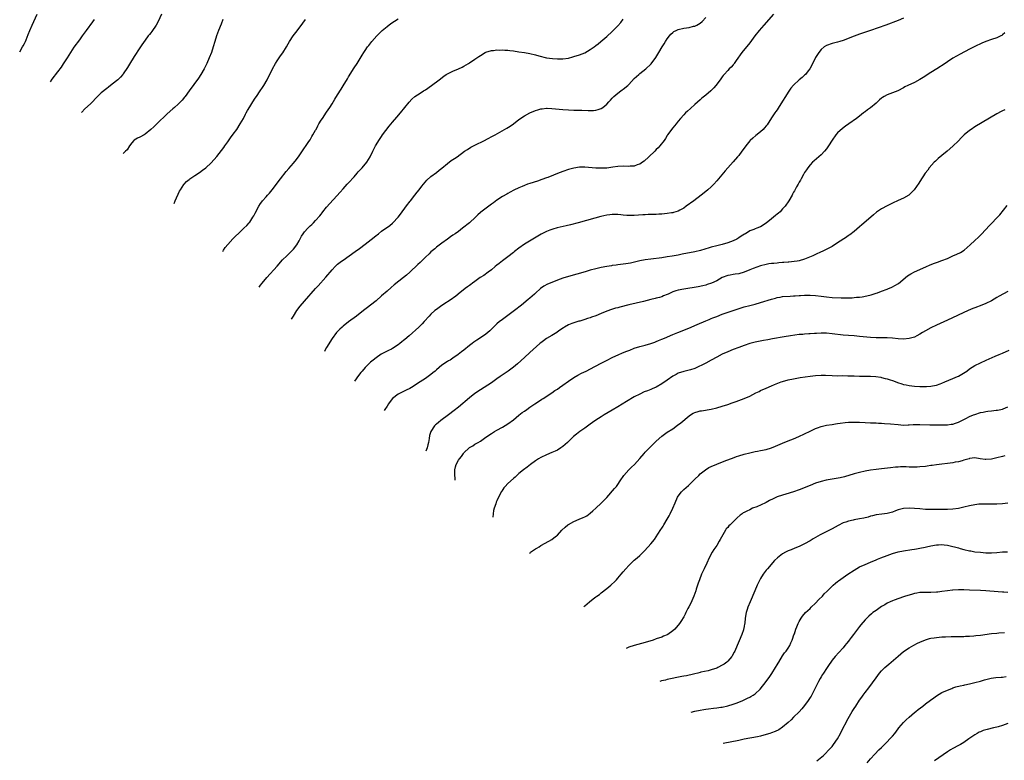
# Model space of a CAD drawing. Units: inches. Extents: x 2616000 to 2619000, y 1467000 to 1470000.
# Drawn here: x 2616089 to 2616448, y 1469195 to 1469465 of the extents above; entities that cross this region are included whole.
import ezdxf

# ---------------------------------------------------------------- set-up
doc = ezdxf.new("R2010")
doc.units = ezdxf.units.IN
doc.header["$MEASUREMENT"] = 0
doc.layers.add('LD26161467_10ft', color=100, linetype='Continuous')

msp = doc.modelspace()

# ---------------------------------------------------------------- linework, layer by layer
at = {"layer": 'LD26161467_10ft'}
for points, elevation in [([(2616089.29, 1469453.24), (2616090.36, 1469455), (2616090.56, 1469455.44), (2616091, 1469456.25), (2616091.35, 1469457), (2616091.6, 1469457.6), (2616092.4, 1469459.6), (2616093, 1469460.95), (2616093.87, 1469463), (2616095.61, 1469467)], 9780), ([(2616140.9, 1469467), (2616139.67, 1469464.33), (2616138.97, 1469463), (2616137.38, 1469460.62), (2616137, 1469460.19), (2616136.5, 1469459.5), (2616136.1, 1469459), (2616135, 1469457.52), (2616133.76, 1469455.76), (2616133, 1469454.65), (2616131, 1469451.52), (2616129.29, 1469448.71), (2616128.52, 1469447.48), (2616127, 1469445.22), (2616126.84, 1469445), (2616126.01, 1469443.99), (2616125, 1469443), (2616123, 1469441.4), (2616121.64, 1469440.36), (2616121, 1469439.91), (2616119, 1469438.27), (2616117, 1469436.32), (2616115.76, 1469435), (2616115, 1469434.25), (2616113, 1469432.44), (2616111.85, 1469431.26), (2616111.74, 1469431.14)], 9800), ([(2616188.28, 1469355.83), (2616188.93, 1469357), (2616190.2, 1469359), (2616191.42, 1469360.58), (2616193, 1469362.47), (2616197.02, 1469367), (2616197.94, 1469368.06), (2616200.77, 1469371.23), (2616203, 1469373.85), (2616204.06, 1469375), (2616205, 1469375.85), (2616206.44, 1469377), (2616207, 1469377.41), (2616211.46, 1469380.54), (2616213, 1469381.67), (2616215, 1469383.17), (2616218.27, 1469385.73), (2616219, 1469386.33), (2616219.38, 1469386.62), (2616219.85, 1469387), (2616221, 1469387.89), (2616223.96, 1469390.04), (2616225, 1469390.89), (2616225.12, 1469391), (2616227.04, 1469393), (2616227.85, 1469394.15), (2616228.56, 1469395), (2616230.39, 1469397.61), (2616231, 1469398.35), (2616231.27, 1469398.73), (2616231.51, 1469399), (2616233.12, 1469401), (2616233.93, 1469402.07), (2616234.68, 1469403), (2616235.69, 1469404.31), (2616236.25, 1469405), (2616237.52, 1469406.48), (2616239, 1469407.81), (2616241, 1469409.3), (2616241.92, 1469410.08), (2616243, 1469410.92), (2616245, 1469412.58), (2616246.39, 1469413.61), (2616247.61, 1469414.39), (2616248.5, 1469415), (2616251.25, 1469417), (2616252.3, 1469417.7), (2616253.54, 1469418.46), (2616255, 1469419.23), (2616258.51, 1469421), (2616259.55, 1469421.55), (2616261.43, 1469422.57), (2616262.32, 1469423), (2616266.57, 1469425.43), (2616267.8, 1469426.2), (2616269, 1469427.03), (2616271, 1469428.55), (2616271.64, 1469429), (2616272.46, 1469429.54), (2616273, 1469429.88), (2616274.99, 1469431.01), (2616277, 1469431.85), (2616277.86, 1469432.14), (2616279, 1469432.46), (2616279.47, 1469432.53), (2616281, 1469432.67), (2616281.34, 1469432.66), (2616283, 1469432.57), (2616287, 1469432.21), (2616289, 1469432.07), (2616291, 1469432.01), (2616293.94, 1469431.94), (2616296.16, 1469431.84), (2616297, 1469431.82), (2616298.11, 1469431.89), (2616299, 1469431.97), (2616299.8, 1469432.2), (2616301, 1469432.63), (2616301.56, 1469433), (2616303, 1469434.14), (2616303.79, 1469435), (2616304.35, 1469435.65), (2616305, 1469436.36), (2616305.61, 1469437), (2616307, 1469438.22), (2616308.06, 1469439), (2616308.63, 1469439.37), (2616309, 1469439.63), (2616310.63, 1469441), (2616311, 1469441.33), (2616313, 1469443.47), (2616314.6, 1469445), (2616315, 1469445.35), (2616317.15, 1469447), (2616319, 1469448.71), (2616319.14, 1469448.86), (2616320.82, 1469451.18), (2616321.59, 1469452.41), (2616321.93, 1469453), (2616323.15, 1469455), (2616323.87, 1469456.13), (2616324.38, 1469457), (2616325, 1469457.94), (2616325.78, 1469459), (2616326.34, 1469459.66), (2616327, 1469460.25), (2616327.42, 1469460.58), (2616328.21, 1469461), (2616329, 1469461.37), (2616331, 1469461.85), (2616332.04, 1469461.96), (2616333, 1469462.15), (2616334.54, 1469462.54), (2616335, 1469462.6), (2616335.82, 1469463), (2616337, 1469463.72), (2616337.68, 1469464.32), (2616339, 1469465.69)], 9850), ([(2616363.62, 1469467), (2616360.14, 1469463), (2616358.46, 1469461), (2616356.87, 1469459), (2616355, 1469456.51), (2616352.17, 1469453), (2616350.06, 1469450.06), (2616349.33, 1469449), (2616349.21, 1469448.79), (2616349, 1469448.52), (2616348.32, 1469447.68), (2616347.58, 1469447), (2616347, 1469446.39), (2616345.77, 1469445), (2616345.4, 1469444.6), (2616345, 1469444.08), (2616344.28, 1469443), (2616342.72, 1469441), (2616341.9, 1469440.1), (2616340.91, 1469439.09), (2616339, 1469437.45), (2616337.64, 1469436.36), (2616337, 1469435.81), (2616335, 1469434), (2616333.46, 1469432.54), (2616332.41, 1469431.59), (2616331.7, 1469431), (2616331, 1469430.24), (2616329.82, 1469429), (2616329, 1469427.93), (2616328.27, 1469427), (2616327.69, 1469426.31), (2616327, 1469425.54), (2616325.14, 1469423), (2616325, 1469422.81), (2616324.31, 1469421.69), (2616323.82, 1469421), (2616322.28, 1469419), (2616321.69, 1469418.31), (2616321, 1469417.61), (2616320.44, 1469417), (2616318.34, 1469415), (2616316.56, 1469413.44), (2616315.94, 1469413), (2616315, 1469412.35), (2616314.05, 1469412.05), (2616313, 1469411.62), (2616311.56, 1469411.56), (2616311, 1469411.49), (2616309, 1469411.54), (2616307, 1469411.43), (2616305.18, 1469411.18), (2616303, 1469410.91), (2616301, 1469410.81), (2616299, 1469410.87), (2616295, 1469411.18), (2616293, 1469411.18), (2616291, 1469410.9), (2616289, 1469410.38), (2616287, 1469409.71), (2616285, 1469408.93), (2616283.65, 1469408.35), (2616281.53, 1469407.53), (2616281, 1469407.31), (2616279.31, 1469406.69), (2616277.81, 1469406.19), (2616275, 1469405.3), (2616274.15, 1469405), (2616273, 1469404.56), (2616272.2, 1469404.2), (2616271, 1469403.69), (2616269.19, 1469402.81), (2616267.85, 1469402.15), (2616267, 1469401.65), (2616266.57, 1469401.43), (2616265, 1469400.51), (2616263, 1469399.18), (2616261.72, 1469398.28), (2616261, 1469397.7), (2616260.03, 1469397), (2616257.17, 1469394.83), (2616257, 1469394.67), (2616256.08, 1469393.92), (2616255.16, 1469393), (2616252.97, 1469391), (2616250.49, 1469389), (2616249, 1469387.86), (2616247.82, 1469387), (2616247, 1469386.42), (2616246.15, 1469385.85), (2616245, 1469385.04), (2616243, 1469383.6), (2616241.55, 1469382.45), (2616241, 1469382.05), (2616240.45, 1469381.55), (2616239, 1469380.37), (2616238.31, 1469379.69), (2616237, 1469378.49), (2616236.27, 1469377.73), (2616235, 1469376.52), (2616234.24, 1469375.76), (2616231.31, 1469373), (2616230.09, 1469371.91), (2616228.99, 1469371.01), (2616225.63, 1469368.37), (2616224.53, 1469367.47), (2616223, 1469366.12), (2616221, 1469364.32), (2616219, 1469362.58), (2616217, 1469360.97), (2616215.88, 1469360.12), (2616214.48, 1469359), (2616211.88, 1469357), (2616209, 1469354.86), (2616207, 1469353.3), (2616206.64, 1469353), (2616205.8, 1469352.2), (2616205, 1469351.41), (2616204.61, 1469351), (2616203, 1469348.88), (2616201, 1469345.6), (2616200.5, 1469344.69), (2616200.18, 1469344.13)], 9860), ([(2616116.42, 1469465), (2616115.79, 1469464.21), (2616113.45, 1469461), (2616112.05, 1469459), (2616111, 1469457.55), (2616109, 1469454.92), (2616107.72, 1469453), (2616106.52, 1469451), (2616105.16, 1469448.84), (2616104.33, 1469447.67), (2616103, 1469445.94), (2616101, 1469443.26), (2616100.37, 1469442.33)], 9790), ([(2616163.29, 1469465), (2616162.64, 1469463.36), (2616161.67, 1469461), (2616160.91, 1469459), (2616160.28, 1469457), (2616159.7, 1469455), (2616159.05, 1469453), (2616158.28, 1469451), (2616157.41, 1469449), (2616156.39, 1469447), (2616155.2, 1469445), (2616154.32, 1469443.68), (2616151, 1469438.99), (2616149.53, 1469437), (2616149.3, 1469436.7), (2616148.38, 1469435.62), (2616147.8, 1469435), (2616147, 1469434.21), (2616145.68, 1469433), (2616145, 1469432.42), (2616143, 1469430.66), (2616139.18, 1469427), (2616138.09, 1469425.91), (2616137, 1469424.93), (2616135, 1469423.26), (2616134.56, 1469423), (2616133, 1469422.13), (2616132.21, 1469421.79), (2616130.91, 1469421.09), (2616130.79, 1469421), (2616130.11, 1469420.11), (2616129.22, 1469419), (2616128.43, 1469417.57), (2616127.85, 1469417), (2616127.13, 1469416.39), (2616126.91, 1469416.22)], 9810), ([(2616145.47, 1469397.95), (2616145.92, 1469399), (2616147.49, 1469402.51), (2616147.78, 1469403), (2616149, 1469404.87), (2616149.1, 1469405), (2616150.04, 1469405.96), (2616151, 1469406.8), (2616151.26, 1469407), (2616153, 1469408.22), (2616154.69, 1469409.31), (2616155.87, 1469410.13), (2616157, 1469410.98), (2616159, 1469412.85), (2616161, 1469415.09), (2616162.74, 1469417.26), (2616163.59, 1469418.41), (2616163.99, 1469419), (2616165, 1469420.43), (2616166.08, 1469421.92), (2616167, 1469423.24), (2616168.27, 1469425), (2616169.58, 1469427), (2616170.7, 1469429), (2616171.45, 1469430.55), (2616171.71, 1469431), (2616172.15, 1469431.85), (2616173, 1469433.19), (2616174.12, 1469435), (2616175, 1469436.31), (2616175.45, 1469437), (2616176.85, 1469439), (2616177.72, 1469440.28), (2616178.18, 1469441), (2616179.32, 1469443), (2616179.9, 1469444.1), (2616180.31, 1469445), (2616181.3, 1469447), (2616182.43, 1469449), (2616183, 1469449.9), (2616184.27, 1469451.73), (2616185.08, 1469452.92), (2616186.36, 1469455), (2616187, 1469456.14), (2616187.52, 1469457), (2616188.89, 1469459.11), (2616189.77, 1469460.23), (2616191, 1469461.87), (2616192.38, 1469463.62), (2616193.32, 1469465)], 9820), ([(2616163.19, 1469380.52), (2616163.47, 1469381), (2616164.06, 1469381.94), (2616165, 1469383.03), (2616166.88, 1469385.12), (2616167.85, 1469386.15), (2616169, 1469387.25), (2616170.93, 1469389), (2616171.98, 1469390.02), (2616172.83, 1469391), (2616173, 1469391.23), (2616174.2, 1469393), (2616174.5, 1469393.5), (2616175, 1469394.44), (2616176.3, 1469397), (2616177, 1469397.97), (2616177.4, 1469398.6), (2616177.69, 1469399), (2616179, 1469400.47), (2616179.5, 1469401), (2616180.18, 1469401.82), (2616181.21, 1469403), (2616184.25, 1469407), (2616186.34, 1469409.66), (2616187.26, 1469410.74), (2616189, 1469412.71), (2616190.01, 1469413.99), (2616191, 1469415.31), (2616192.44, 1469417.56), (2616193, 1469418.3), (2616193.27, 1469418.73), (2616194.54, 1469420.54), (2616195, 1469421.24), (2616195.63, 1469422.37), (2616196.04, 1469423), (2616197, 1469424.72), (2616197.15, 1469425), (2616197.76, 1469426.24), (2616198.23, 1469427), (2616199, 1469428.29), (2616199.46, 1469429), (2616201, 1469431.25), (2616202.15, 1469433), (2616203, 1469434.34), (2616204.03, 1469435.97), (2616205, 1469437.59), (2616206.31, 1469439.69), (2616207, 1469440.85), (2616208.59, 1469443.41), (2616209, 1469444.12), (2616211, 1469447.36), (2616212.08, 1469449), (2616213.98, 1469452.02), (2616214.52, 1469453), (2616215, 1469453.71), (2616215.89, 1469455), (2616216.4, 1469455.6), (2616217.52, 1469457), (2616219.28, 1469459), (2616220.11, 1469459.89), (2616221.22, 1469461), (2616223, 1469462.51), (2616224.42, 1469463.58), (2616227, 1469465.31)], 9830), ([(2616176.41, 1469367.51), (2616177, 1469368.24), (2616177.57, 1469369), (2616179.25, 1469371), (2616183, 1469375.22), (2616185, 1469377.44), (2616186.49, 1469379), (2616187.79, 1469380.21), (2616189, 1469381.43), (2616190.18, 1469383), (2616191, 1469384.4), (2616191.92, 1469386.08), (2616192.51, 1469387), (2616193, 1469387.69), (2616194.2, 1469389), (2616195, 1469389.83), (2616195.61, 1469390.39), (2616196.23, 1469391), (2616197, 1469391.81), (2616198.5, 1469393.5), (2616199, 1469394.15), (2616199.39, 1469394.61), (2616199.68, 1469395), (2616201, 1469396.61), (2616205.91, 1469402.09), (2616207, 1469403.38), (2616208.49, 1469405), (2616209, 1469405.52), (2616211, 1469407.75), (2616212.09, 1469409), (2616212.5, 1469409.5), (2616213, 1469410.02), (2616213.46, 1469410.54), (2616213.92, 1469411), (2616215.6, 1469413), (2616216.87, 1469415), (2616217.89, 1469417), (2616218.84, 1469419), (2616219, 1469419.31), (2616220, 1469421), (2616221, 1469422.46), (2616221.39, 1469423), (2616223.83, 1469426.17), (2616225, 1469427.58), (2616226.59, 1469429.41), (2616227.92, 1469431), (2616231, 1469434.94), (2616232.01, 1469435.99), (2616233.09, 1469436.91), (2616235, 1469438.2), (2616236.33, 1469439), (2616237, 1469439.45), (2616239.24, 1469441), (2616241.94, 1469443), (2616243.64, 1469444.36), (2616244.58, 1469445), (2616245, 1469445.27), (2616245.46, 1469445.46), (2616247, 1469446.2), (2616249, 1469447.03), (2616250.35, 1469447.65), (2616251, 1469447.99), (2616252.65, 1469449), (2616253, 1469449.19), (2616255, 1469450.53), (2616255.63, 1469451), (2616256.46, 1469451.54), (2616257, 1469451.95), (2616258.76, 1469453), (2616259, 1469453.12), (2616261, 1469453.7), (2616261.75, 1469453.75), (2616263, 1469453.93), (2616263.9, 1469453.9), (2616265, 1469453.94), (2616265.86, 1469453.86), (2616267, 1469453.81), (2616267.71, 1469453.71), (2616269, 1469453.57), (2616271, 1469453.29), (2616273.03, 1469452.97), (2616275, 1469452.62), (2616277, 1469452.15), (2616278.2, 1469451.8), (2616281, 1469451.09), (2616283.22, 1469450.78), (2616285, 1469450.68), (2616286.73, 1469450.73), (2616287, 1469450.72), (2616289, 1469450.98), (2616290.63, 1469451.37), (2616291, 1469451.48), (2616293, 1469452.13), (2616295, 1469452.93), (2616297, 1469454.03), (2616298.35, 1469455), (2616299, 1469455.5), (2616299.82, 1469456.18), (2616300.88, 1469457), (2616303, 1469458.82), (2616305, 1469460.67), (2616307, 1469462.68), (2616308.1, 1469463.9), (2616309, 1469465.07)], 9840), ([(2616411, 1469465.53), (2616409, 1469464.67), (2616404.53, 1469463), (2616399, 1469461), (2616395, 1469459.67), (2616393, 1469458.95), (2616389, 1469457.34), (2616387.86, 1469457), (2616387, 1469456.73), (2616385, 1469456.24), (2616383, 1469455.56), (2616382.08, 1469455), (2616381, 1469454.09), (2616380.17, 1469453), (2616379.7, 1469452.3), (2616379, 1469451.16), (2616377.67, 1469448.33), (2616376.88, 1469447), (2616376.35, 1469446.35), (2616375.29, 1469445), (2616375, 1469444.7), (2616374.1, 1469443.9), (2616373, 1469442.99), (2616371, 1469441.14), (2616370, 1469440), (2616369, 1469438.52), (2616368.01, 1469437), (2616367, 1469435.27), (2616365.34, 1469432.66), (2616365, 1469432.15), (2616364.52, 1469431.48), (2616364.21, 1469431), (2616363.69, 1469430.31), (2616363, 1469429.23), (2616361.31, 1469426.69), (2616361, 1469426.26), (2616360.43, 1469425.57), (2616359.91, 1469425), (2616359, 1469424.09), (2616357.26, 1469422.74), (2616356.15, 1469421.85), (2616355.22, 1469421), (2616355, 1469420.78), (2616353.58, 1469419), (2616353.33, 1469418.67), (2616352.15, 1469417), (2616351, 1469415.52), (2616350.57, 1469415), (2616349, 1469413.2), (2616346.06, 1469409.94), (2616343.65, 1469407), (2616343, 1469406.29), (2616341.9, 1469405), (2616341, 1469404.11), (2616339.8, 1469403), (2616339, 1469402.34), (2616337.29, 1469401), (2616334.63, 1469399), (2616331.93, 1469397), (2616331, 1469396.35), (2616329.55, 1469395.55), (2616329, 1469395.22), (2616327.32, 1469394.68), (2616327, 1469394.62), (2616326.57, 1469394.57), (2616325, 1469394.34), (2616323, 1469394.17), (2616321.88, 1469394.12), (2616321, 1469394.04), (2616319.96, 1469394.04), (2616319, 1469393.96), (2616318.03, 1469393.97), (2616317, 1469393.89), (2616316.14, 1469393.86), (2616313, 1469393.65), (2616312.35, 1469393.65), (2616311, 1469393.61), (2616310.32, 1469393.68), (2616309, 1469393.76), (2616308.16, 1469393.84), (2616307, 1469393.97), (2616306.02, 1469394.02), (2616305, 1469393.99), (2616304.15, 1469393.85), (2616303, 1469393.73), (2616300.77, 1469393.23), (2616298.66, 1469392.66), (2616292.61, 1469391), (2616289.76, 1469390.24), (2616288.16, 1469389.84), (2616284.9, 1469389.1), (2616283.34, 1469388.66), (2616283, 1469388.56), (2616282.26, 1469388.26), (2616281, 1469387.8), (2616279.13, 1469386.87), (2616277.87, 1469386.13), (2616276.09, 1469385), (2616273, 1469383.14), (2616271, 1469381.76), (2616269.44, 1469380.56), (2616269, 1469380.17), (2616267, 1469378.6), (2616265, 1469377.12), (2616263.8, 1469376.2), (2616263, 1469375.56), (2616262.35, 1469375), (2616261, 1469373.9), (2616259.85, 1469373), (2616258.2, 1469371.8), (2616256.94, 1469371), (2616255, 1469369.58), (2616254.13, 1469369), (2616253.51, 1469368.49), (2616253, 1469368.1), (2616252.35, 1469367.65), (2616251.38, 1469367), (2616248.88, 1469365), (2616247.87, 1469364.13), (2616247, 1469363.52), (2616246.72, 1469363.28), (2616243, 1469360.91), (2616241.92, 1469360.08), (2616241, 1469359.46), (2616240.45, 1469359), (2616239, 1469357.65), (2616238.38, 1469357), (2616236.56, 1469355), (2616235.79, 1469354.21), (2616234.56, 1469353), (2616231, 1469349.82), (2616229.48, 1469348.52), (2616229, 1469348.08), (2616228.4, 1469347.6), (2616227.68, 1469347), (2616227, 1469346.48), (2616225, 1469345.19), (2616224.66, 1469345), (2616223.56, 1469344.44), (2616223, 1469344.2), (2616220.92, 1469343.08), (2616219, 1469341.79), (2616217.99, 1469341), (2616217, 1469340.19), (2616216.37, 1469339.63), (2616215.73, 1469339), (2616215, 1469338.25), (2616213.89, 1469337), (2616213.49, 1469336.51), (2616212.6, 1469335.4), (2616211.16, 1469333.33)], 9870), ([(2616447.88, 1469460.12), (2616447, 1469459.37), (2616446.78, 1469459.22), (2616446.39, 1469459), (2616445, 1469458.33), (2616443, 1469457.74), (2616441, 1469457.05), (2616439.56, 1469456.44), (2616437, 1469455.22), (2616435, 1469454.22), (2616431.6, 1469452.4), (2616430.32, 1469451.68), (2616429, 1469450.88), (2616427, 1469449.56), (2616426.21, 1469449), (2616423.17, 1469447), (2616421, 1469445.66), (2616418.15, 1469443.85), (2616416.9, 1469443.1), (2616415, 1469442.12), (2616412.54, 1469441), (2616411.53, 1469440.47), (2616411, 1469440.16), (2616408.95, 1469439.05), (2616407, 1469438.25), (2616405, 1469437.55), (2616403.96, 1469437), (2616403.36, 1469436.64), (2616403, 1469436.39), (2616402.23, 1469435.77), (2616401, 1469434.6), (2616399, 1469432.85), (2616397.91, 1469432.09), (2616397, 1469431.35), (2616396.78, 1469431.22), (2616396.49, 1469431), (2616395, 1469429.84), (2616393.87, 1469429), (2616391.13, 1469427), (2616389.86, 1469426.14), (2616388.73, 1469425.27), (2616387, 1469423.74), (2616386.39, 1469423), (2616384.98, 1469421.02), (2616383.74, 1469419), (2616383, 1469417.94), (2616382.26, 1469417), (2616381, 1469415.78), (2616380.15, 1469415), (2616378.45, 1469413.55), (2616377.86, 1469413), (2616377, 1469412.05), (2616376.13, 1469411), (2616375.72, 1469410.28), (2616375, 1469409.25), (2616374.62, 1469408.62), (2616373.72, 1469407), (2616373.49, 1469406.51), (2616373, 1469405.73), (2616372.76, 1469405.24), (2616372.6, 1469405), (2616372.06, 1469404.06), (2616371.33, 1469402.67), (2616371, 1469402.08), (2616370.64, 1469401.36), (2616370.42, 1469401), (2616369.25, 1469399), (2616367.9, 1469397), (2616367, 1469396.04), (2616366.05, 1469395), (2616365.47, 1469394.53), (2616365, 1469394.13), (2616364.38, 1469393.62), (2616363.71, 1469393), (2616363, 1469392.44), (2616361, 1469390.78), (2616359, 1469389.56), (2616358.58, 1469389.42), (2616357.6, 1469389), (2616357, 1469388.78), (2616356.57, 1469388.57), (2616355, 1469387.99), (2616353.5, 1469387), (2616353.16, 1469386.84), (2616351.89, 1469386.11), (2616351, 1469385.44), (2616350.33, 1469385), (2616349, 1469384.36), (2616347, 1469383.62), (2616345, 1469383.1), (2616343, 1469382.63), (2616341, 1469382.06), (2616340.2, 1469381.8), (2616338.68, 1469381.32), (2616337.14, 1469380.86), (2616335, 1469380.35), (2616330.46, 1469379.54), (2616329, 1469379.24), (2616326.82, 1469378.82), (2616325, 1469378.52), (2616323, 1469378.24), (2616319, 1469377.73), (2616317, 1469377.45), (2616315, 1469377.09), (2616311.67, 1469376.33), (2616309.98, 1469376.02), (2616307, 1469375.64), (2616306.41, 1469375.59), (2616305, 1469375.38), (2616304.65, 1469375.35), (2616303, 1469375.09), (2616301, 1469374.71), (2616299, 1469374.23), (2616297, 1469373.67), (2616295.12, 1469373.12), (2616289, 1469371.44), (2616287, 1469370.82), (2616285, 1469370.07), (2616284.25, 1469369.75), (2616281.42, 1469368.58), (2616280.09, 1469367.91), (2616278.9, 1469367.1), (2616277, 1469365.34), (2616276.65, 1469365), (2616275, 1469363.51), (2616274.41, 1469363), (2616271.93, 1469361), (2616269.36, 1469359), (2616267, 1469357.19), (2616264.56, 1469355.44), (2616263.99, 1469355), (2616263, 1469354.19), (2616261.76, 1469353), (2616260.38, 1469351.62), (2616259, 1469350.43), (2616257, 1469349.08), (2616255.74, 1469348.26), (2616254.55, 1469347.45), (2616253.93, 1469347), (2616253, 1469346.27), (2616251, 1469344.65), (2616250.07, 1469343.93), (2616248.93, 1469343), (2616247, 1469341.67), (2616245.93, 1469341), (2616245.34, 1469340.66), (2616245, 1469340.46), (2616243, 1469339.17), (2616241, 1469337.48), (2616240.49, 1469337), (2616239.69, 1469336.31), (2616239, 1469335.74), (2616238.03, 1469335), (2616237, 1469334.27), (2616235.09, 1469333), (2616231.86, 1469331), (2616231.31, 1469330.69), (2616229.98, 1469330.02), (2616229, 1469329.57), (2616227, 1469328.56), (2616225.03, 1469327), (2616224.15, 1469325.85), (2616223.55, 1469325), (2616223, 1469324.14), (2616222.17, 1469322.98), (2616221.99, 1469322.67)], 9880), ([(2616447.86, 1469432.14), (2616447, 1469431.76), (2616446.49, 1469431.51), (2616445, 1469430.71), (2616437, 1469425.9), (2616435.64, 1469425), (2616435, 1469424.56), (2616433.04, 1469422.96), (2616432.03, 1469421.97), (2616431, 1469420.86), (2616429, 1469418.85), (2616426.93, 1469417.07), (2616425, 1469415.51), (2616423.67, 1469414.33), (2616423, 1469413.77), (2616422.61, 1469413.39), (2616422.19, 1469413), (2616420.37, 1469411), (2616419.8, 1469410.2), (2616418.87, 1469409), (2616417, 1469405.99), (2616416.63, 1469405.37), (2616414.86, 1469403), (2616412.98, 1469401.02), (2616411, 1469399.9), (2616409.1, 1469399.1), (2616407, 1469398.18), (2616405, 1469397.2), (2616403, 1469396.1), (2616401.2, 1469394.8), (2616400.1, 1469393.9), (2616399.12, 1469393), (2616395.79, 1469390.21), (2616395, 1469389.48), (2616393, 1469387.78), (2616391.41, 1469386.59), (2616391, 1469386.31), (2616390.2, 1469385.8), (2616387, 1469383.66), (2616385, 1469382.4), (2616384.1, 1469381.9), (2616382.41, 1469381), (2616381.44, 1469380.56), (2616381, 1469380.39), (2616379, 1469379.48), (2616378.04, 1469379), (2616375, 1469377.7), (2616373, 1469377.12), (2616372.23, 1469377), (2616371.14, 1469376.86), (2616369.31, 1469376.69), (2616369, 1469376.69), (2616367.49, 1469376.51), (2616367, 1469376.51), (2616365.65, 1469376.35), (2616365, 1469376.33), (2616363.81, 1469376.19), (2616363, 1469376.14), (2616362.03, 1469375.97), (2616361, 1469375.82), (2616359, 1469375.28), (2616356.28, 1469374.28), (2616355, 1469373.79), (2616353, 1469373.05), (2616351, 1469372.42), (2616349.73, 1469372.27), (2616349, 1469372.09), (2616347.88, 1469371.88), (2616347, 1469371.8), (2616345, 1469371), (2616343, 1469369.89), (2616341.11, 1469369), (2616339.55, 1469368.45), (2616339, 1469368.29), (2616337.96, 1469368.04), (2616336.29, 1469367.71), (2616331, 1469366.86), (2616329, 1469366.47), (2616328.17, 1469366.17), (2616327, 1469365.8), (2616325.33, 1469365), (2616325, 1469364.83), (2616323.68, 1469364.32), (2616323, 1469364.01), (2616322.18, 1469363.82), (2616321, 1469363.51), (2616320.58, 1469363.42), (2616319, 1469363.05), (2616316.37, 1469362.37), (2616311, 1469361.12), (2616307.71, 1469360.29), (2616307, 1469360.06), (2616306.15, 1469359.85), (2616304.65, 1469359.35), (2616303, 1469358.79), (2616301, 1469358), (2616299, 1469357.13), (2616297.45, 1469356.55), (2616297, 1469356.39), (2616295.93, 1469356.07), (2616295, 1469355.76), (2616293.2, 1469355.2), (2616292.87, 1469355.13), (2616291, 1469354.58), (2616290.27, 1469354.27), (2616289, 1469353.83), (2616287.65, 1469353), (2616287.23, 1469352.77), (2616285.57, 1469351.57), (2616284.75, 1469351), (2616283, 1469349.98), (2616281, 1469348.79), (2616279.96, 1469348.04), (2616279, 1469347.3), (2616278.65, 1469347), (2616275, 1469343.68), (2616273, 1469341.91), (2616270.44, 1469339.56), (2616269.78, 1469339), (2616269, 1469338.36), (2616267.06, 1469336.94), (2616264.14, 1469335), (2616263, 1469334.17), (2616261, 1469332.75), (2616258.38, 1469331), (2616257, 1469330.14), (2616255, 1469328.8), (2616253, 1469327.27), (2616249, 1469323.84), (2616247.43, 1469322.57), (2616245.37, 1469321), (2616242.64, 1469319), (2616241.71, 1469318.29), (2616241, 1469317.67), (2616240.63, 1469317.37), (2616240.25, 1469317), (2616238.92, 1469315), (2616238.51, 1469313.49), (2616238.39, 1469312.39), (2616238.12, 1469311), (2616237.83, 1469310.17), (2616237.58, 1469309), (2616237.15, 1469307.76)], 9890), ([(2616247.84, 1469297.24), (2616247.83, 1469297.52), (2616247.79, 1469298.05), (2616247.62, 1469299), (2616247.71, 1469299.71), (2616247.66, 1469301), (2616247.89, 1469302.11), (2616248.21, 1469303), (2616249, 1469304.5), (2616249.32, 1469305), (2616250.09, 1469305.91), (2616250.81, 1469307), (2616251, 1469307.21), (2616252.85, 1469309), (2616253, 1469309.11), (2616254.21, 1469309.79), (2616255, 1469310.33), (2616255.44, 1469310.56), (2616256.13, 1469311), (2616257, 1469311.51), (2616259, 1469312.87), (2616261, 1469314.3), (2616262.15, 1469315), (2616263, 1469315.49), (2616265, 1469316.53), (2616267, 1469317.72), (2616269, 1469319.21), (2616271, 1469320.9), (2616272.17, 1469321.83), (2616273, 1469322.43), (2616273.86, 1469323), (2616275, 1469323.81), (2616276.78, 1469325), (2616277, 1469325.17), (2616279.31, 1469326.69), (2616279.82, 1469327), (2616283, 1469329.06), (2616284.12, 1469329.88), (2616285, 1469330.44), (2616285.77, 1469331), (2616287, 1469331.87), (2616289, 1469333.25), (2616291, 1469334.6), (2616292.49, 1469335.51), (2616293.79, 1469336.21), (2616295.44, 1469337), (2616298.59, 1469338.59), (2616299.37, 1469339), (2616300.4, 1469339.6), (2616301, 1469339.88), (2616303.17, 1469341), (2616305, 1469341.89), (2616307.36, 1469343), (2616308.51, 1469343.49), (2616309.92, 1469344.08), (2616311.35, 1469344.65), (2616313, 1469345.26), (2616315, 1469345.88), (2616317, 1469346.4), (2616319, 1469346.99), (2616320.44, 1469347.56), (2616321, 1469347.76), (2616321.87, 1469348.13), (2616323, 1469348.57), (2616324.03, 1469349), (2616327, 1469350.27), (2616328.8, 1469351), (2616331, 1469351.93), (2616333.65, 1469353), (2616335, 1469353.57), (2616335.94, 1469353.94), (2616339, 1469355.23), (2616340.22, 1469355.78), (2616341, 1469356.1), (2616341.63, 1469356.37), (2616343, 1469356.9), (2616345, 1469357.64), (2616350.44, 1469359.56), (2616351.94, 1469360.06), (2616353, 1469360.37), (2616355, 1469360.87), (2616357, 1469361.34), (2616359, 1469361.89), (2616363, 1469363.18), (2616364.44, 1469363.56), (2616365, 1469363.74), (2616366.07, 1469363.93), (2616367, 1469364.13), (2616369.7, 1469364.3), (2616371, 1469364.32), (2616371.61, 1469364.39), (2616373, 1469364.48), (2616373.47, 1469364.53), (2616375, 1469364.6), (2616376.56, 1469364.56), (2616377, 1469364.57), (2616379, 1469364.44), (2616381, 1469364.23), (2616383, 1469363.99), (2616385, 1469363.82), (2616388.31, 1469363.69), (2616389, 1469363.69), (2616390.35, 1469363.65), (2616391, 1469363.68), (2616392.32, 1469363.68), (2616393, 1469363.74), (2616393.85, 1469363.85), (2616395, 1469363.91), (2616395.98, 1469364.02), (2616397.66, 1469364.34), (2616399.25, 1469364.75), (2616401, 1469365.32), (2616401.51, 1469365.51), (2616403, 1469366.03), (2616405, 1469366.8), (2616405.5, 1469367), (2616406.55, 1469367.45), (2616407, 1469367.68), (2616407.89, 1469368.11), (2616409.13, 1469368.87), (2616412.4, 1469371.6), (2616413.61, 1469372.39), (2616415, 1469373.09), (2616417, 1469374.02), (2616419.37, 1469375), (2616420.48, 1469375.52), (2616421.89, 1469376.11), (2616423.36, 1469376.64), (2616425, 1469377.19), (2616427, 1469378), (2616429, 1469378.92), (2616430.44, 1469379.56), (2616431.8, 1469380.2), (2616433.03, 1469380.97), (2616435.31, 1469383), (2616437, 1469384.48), (2616438.3, 1469385.7), (2616439.28, 1469386.72), (2616441, 1469388.59), (2616442.17, 1469389.83), (2616443, 1469390.74), (2616445, 1469392.8), (2616446.1, 1469393.9), (2616448.76, 1469397.24)], 9900), ([(2616449, 1469366.01), (2616445.77, 1469364.23), (2616445, 1469363.75), (2616443, 1469362.6), (2616441, 1469361.62), (2616439.46, 1469361), (2616437, 1469360.06), (2616436.25, 1469359.75), (2616434.55, 1469359), (2616427, 1469355.56), (2616424.32, 1469354.32), (2616423, 1469353.69), (2616421, 1469352.71), (2616419, 1469351.63), (2616417.91, 1469351), (2616417, 1469350.44), (2616415.85, 1469349.85), (2616415, 1469349.38), (2616413, 1469348.78), (2616411, 1469348.64), (2616409, 1469348.76), (2616407, 1469348.93), (2616405.04, 1469349.04), (2616403.08, 1469349.08), (2616401, 1469349.1), (2616399, 1469349.19), (2616395, 1469349.61), (2616393, 1469349.77), (2616391, 1469349.9), (2616389, 1469350.07), (2616385, 1469350.57), (2616383, 1469350.73), (2616381, 1469350.74), (2616379.32, 1469350.68), (2616378.61, 1469350.61), (2616377, 1469350.53), (2616376.48, 1469350.48), (2616375, 1469350.41), (2616374.34, 1469350.34), (2616373, 1469350.25), (2616369.87, 1469349.87), (2616367.5, 1469349.5), (2616363.3, 1469348.7), (2616361.6, 1469348.4), (2616360.07, 1469348.07), (2616358.24, 1469347.76), (2616357, 1469347.5), (2616355, 1469347), (2616353, 1469346.34), (2616351, 1469345.58), (2616349, 1469344.79), (2616347, 1469343.99), (2616345, 1469343.13), (2616343, 1469342.08), (2616341, 1469340.95), (2616339, 1469339.86), (2616335, 1469337.96), (2616333.45, 1469337.45), (2616333, 1469337.27), (2616331, 1469336.84), (2616329, 1469336.21), (2616328.25, 1469335.75), (2616327, 1469335.08), (2616325, 1469333.64), (2616323, 1469332.27), (2616321, 1469331.14), (2616319.49, 1469330.51), (2616319, 1469330.28), (2616317.78, 1469329.78), (2616316.64, 1469329.36), (2616315, 1469328.61), (2616313, 1469327.54), (2616310.13, 1469325.87), (2616307, 1469323.99), (2616305, 1469322.76), (2616302.03, 1469321), (2616301, 1469320.36), (2616299, 1469319.07), (2616297.81, 1469318.19), (2616297, 1469317.65), (2616295, 1469316.23), (2616293.19, 1469315), (2616291.95, 1469314.05), (2616290.86, 1469313.14), (2616288.67, 1469311), (2616287.82, 1469310.18), (2616287, 1469309.52), (2616286.26, 1469309), (2616285, 1469308.23), (2616284.19, 1469307.81), (2616283, 1469307.28), (2616281, 1469306.42), (2616279, 1469305.46), (2616278.19, 1469305), (2616277, 1469304.28), (2616275.22, 1469303), (2616273.97, 1469302.03), (2616272.68, 1469301), (2616271, 1469299.63), (2616269.6, 1469298.4), (2616269, 1469297.91), (2616267, 1469296.07), (2616266.01, 1469295), (2616265.55, 1469294.45), (2616264.73, 1469293.27), (2616264.57, 1469293), (2616264.17, 1469292.17), (2616263.55, 1469291), (2616263, 1469289.72), (2616262.77, 1469289.23), (2616262.63, 1469288.63), (2616262.01, 1469287), (2616261.77, 1469286.23), (2616261.6, 1469285), (2616261.56, 1469283.74)], 9910), ([(2616274.94, 1469270.58), (2616275.05, 1469270.81), (2616275.25, 1469271), (2616277, 1469272.24), (2616277.51, 1469272.49), (2616278.37, 1469273), (2616279, 1469273.41), (2616281.86, 1469275), (2616283, 1469275.66), (2616283.74, 1469276.26), (2616284.71, 1469277), (2616285, 1469277.23), (2616286.68, 1469279), (2616287.84, 1469280.16), (2616288.83, 1469281), (2616289, 1469281.13), (2616291, 1469282.19), (2616292.91, 1469283), (2616294.4, 1469283.6), (2616295, 1469283.91), (2616295.69, 1469284.31), (2616297, 1469285.22), (2616297.93, 1469286.07), (2616299, 1469287), (2616301, 1469288.89), (2616303, 1469290.99), (2616305.84, 1469294.16), (2616306.51, 1469295), (2616307, 1469295.64), (2616307.92, 1469297), (2616309.22, 1469299), (2616310.96, 1469301), (2616312.01, 1469301.99), (2616313.03, 1469302.97), (2616315, 1469305.09), (2616316.65, 1469307), (2616317, 1469307.39), (2616318.73, 1469309.27), (2616319.74, 1469310.26), (2616321, 1469311.47), (2616323, 1469313.24), (2616324.01, 1469313.99), (2616325, 1469314.68), (2616327, 1469315.94), (2616328.77, 1469317.23), (2616329.89, 1469318.11), (2616333, 1469320.72), (2616333.42, 1469321), (2616334.41, 1469321.59), (2616335, 1469321.88), (2616336.2, 1469322.2), (2616337, 1469322.46), (2616337.45, 1469322.55), (2616341, 1469323.14), (2616343, 1469323.59), (2616345, 1469324.17), (2616347, 1469324.81), (2616348.63, 1469325.37), (2616350.1, 1469325.9), (2616353, 1469326.97), (2616355, 1469327.87), (2616357.27, 1469329), (2616358.41, 1469329.59), (2616359, 1469329.86), (2616361, 1469330.74), (2616363, 1469331.58), (2616364.03, 1469332.03), (2616366.42, 1469333), (2616367, 1469333.21), (2616369, 1469333.79), (2616371, 1469334.19), (2616373.41, 1469334.59), (2616377, 1469335.14), (2616379, 1469335.38), (2616381, 1469335.47), (2616382.57, 1469335.43), (2616385, 1469335.32), (2616387, 1469335.3), (2616388.68, 1469335.32), (2616390.7, 1469335.3), (2616393, 1469335.21), (2616395, 1469335.17), (2616397, 1469335.17), (2616399, 1469335.13), (2616400.97, 1469334.97), (2616402.71, 1469334.71), (2616403, 1469334.65), (2616404.32, 1469334.32), (2616405, 1469334.19), (2616406.17, 1469333.83), (2616407, 1469333.54), (2616407.38, 1469333.38), (2616408.84, 1469332.84), (2616410.33, 1469332.33), (2616411, 1469332.14), (2616411.93, 1469331.93), (2616413, 1469331.75), (2616415, 1469331.53), (2616417, 1469331.38), (2616417.38, 1469331.38), (2616419, 1469331.31), (2616419.36, 1469331.36), (2616421, 1469331.43), (2616421.6, 1469331.6), (2616423, 1469331.86), (2616424.35, 1469332.35), (2616425, 1469332.56), (2616426.09, 1469333), (2616429, 1469334.24), (2616430.66, 1469335), (2616431, 1469335.17), (2616432.17, 1469335.83), (2616433.41, 1469336.59), (2616434.01, 1469337), (2616435, 1469337.76), (2616436.97, 1469339), (2616441.04, 1469340.96), (2616444.38, 1469342.38), (2616445.79, 1469343), (2616447, 1469343.51), (2616449.4, 1469344.6)], 9920), ([(2616294.65, 1469251.18), (2616295, 1469251.51), (2616295.82, 1469252.18), (2616296.74, 1469253), (2616297.99, 1469253.99), (2616299, 1469254.77), (2616299.32, 1469255), (2616300.33, 1469255.67), (2616301, 1469256.23), (2616303, 1469257.75), (2616304.44, 1469259), (2616304.75, 1469259.25), (2616305.77, 1469260.23), (2616306.47, 1469261), (2616307, 1469261.54), (2616308.26, 1469263), (2616309, 1469263.84), (2616309.96, 1469265), (2616311, 1469266.16), (2616312.43, 1469267.57), (2616313, 1469268.08), (2616314.1, 1469269), (2616315, 1469269.82), (2616316.23, 1469271), (2616316.61, 1469271.39), (2616318.05, 1469273), (2616319, 1469274.1), (2616320.32, 1469275.68), (2616321.56, 1469277.56), (2616322.72, 1469279.28), (2616323, 1469279.74), (2616323.49, 1469280.51), (2616323.76, 1469281), (2616324.96, 1469283.04), (2616325.69, 1469284.31), (2616326.07, 1469285), (2616327.07, 1469287), (2616327.88, 1469289), (2616328.73, 1469291), (2616329, 1469291.45), (2616330.21, 1469293), (2616330.6, 1469293.4), (2616331, 1469293.8), (2616332.7, 1469295.3), (2616335, 1469297.58), (2616336.45, 1469299), (2616337, 1469299.5), (2616338.93, 1469301.07), (2616340.19, 1469301.81), (2616341, 1469302.24), (2616343, 1469303.1), (2616346.38, 1469304.38), (2616348.72, 1469305.28), (2616350.19, 1469305.81), (2616351, 1469306.07), (2616353, 1469306.67), (2616355, 1469307.19), (2616357, 1469307.67), (2616357.79, 1469307.79), (2616359, 1469308.05), (2616361, 1469308.41), (2616363, 1469308.98), (2616364.43, 1469309.57), (2616367, 1469310.73), (2616369, 1469311.56), (2616371, 1469312.36), (2616372.86, 1469313.13), (2616375, 1469314.13), (2616377, 1469315.09), (2616379, 1469316.03), (2616379.69, 1469316.31), (2616381, 1469316.79), (2616381.94, 1469317), (2616383, 1469317.23), (2616385, 1469317.51), (2616386.27, 1469317.73), (2616387, 1469317.83), (2616387.98, 1469318.02), (2616389.73, 1469318.27), (2616391, 1469318.39), (2616391.59, 1469318.41), (2616393, 1469318.42), (2616395, 1469318.32), (2616397, 1469318.2), (2616399, 1469318.13), (2616399.87, 1469318.13), (2616401, 1469318.07), (2616401.94, 1469318.06), (2616403, 1469317.98), (2616404.06, 1469317.94), (2616406.24, 1469317.76), (2616409, 1469317.47), (2616411, 1469317.33), (2616412.64, 1469317.36), (2616413, 1469317.36), (2616414.54, 1469317.46), (2616417, 1469317.51), (2616420.57, 1469317.43), (2616422.59, 1469317.41), (2616425, 1469317.41), (2616427, 1469317.44), (2616428.38, 1469317.62), (2616429, 1469317.68), (2616429.97, 1469318.03), (2616431, 1469318.35), (2616432.22, 1469319), (2616433.73, 1469319.73), (2616435, 1469320.38), (2616436.45, 1469321), (2616437, 1469321.22), (2616439, 1469321.84), (2616439.98, 1469322.02), (2616441, 1469322.28), (2616441.68, 1469322.32), (2616443, 1469322.52), (2616444.72, 1469322.72), (2616445, 1469322.71), (2616445.27, 1469322.73), (2616447, 1469323.13), (2616447.24, 1469323.24), (2616449, 1469323.91)], 9930), ([(2616447.91, 1469306.09), (2616447, 1469305.89), (2616445, 1469305.34), (2616443, 1469304.86), (2616441, 1469304.73), (2616440.74, 1469304.74), (2616438.94, 1469305), (2616437, 1469305.33), (2616435, 1469305.08), (2616434.95, 1469305.05), (2616433, 1469304.48), (2616432.34, 1469304.34), (2616431, 1469303.96), (2616429.77, 1469303.77), (2616429, 1469303.61), (2616423, 1469302.84), (2616421.4, 1469302.6), (2616421, 1469302.56), (2616419.64, 1469302.36), (2616419, 1469302.28), (2616417, 1469302.06), (2616415.97, 1469302.03), (2616415, 1469301.98), (2616413.97, 1469302.03), (2616413, 1469302.03), (2616411.92, 1469302.08), (2616409.92, 1469302.08), (2616409, 1469302.03), (2616408.04, 1469301.96), (2616406.22, 1469301.78), (2616403, 1469301.39), (2616401, 1469301.19), (2616399, 1469300.95), (2616397, 1469300.55), (2616395, 1469300.05), (2616393, 1469299.51), (2616389.53, 1469298.47), (2616387.92, 1469298.08), (2616385.7, 1469297.7), (2616385, 1469297.56), (2616382.81, 1469297.19), (2616381, 1469296.77), (2616379, 1469296.13), (2616377, 1469295.36), (2616373, 1469293.77), (2616371, 1469293.02), (2616368.15, 1469292.15), (2616367, 1469291.83), (2616365, 1469291.15), (2616363.53, 1469290.47), (2616362.21, 1469289.79), (2616361, 1469289.12), (2616360.76, 1469289), (2616357.57, 1469287.57), (2616356.09, 1469287), (2616355, 1469286.49), (2616353.92, 1469285.91), (2616353, 1469285.51), (2616352.66, 1469285.34), (2616352.26, 1469285), (2616351.5, 1469284.5), (2616350.47, 1469283.53), (2616350, 1469283), (2616349, 1469282.12), (2616347.88, 1469281), (2616347.41, 1469280.59), (2616347, 1469280.03), (2616346.5, 1469279.5), (2616346.26, 1469279), (2616345.29, 1469277.29), (2616344.3, 1469275.7), (2616343.93, 1469275), (2616343, 1469273.47), (2616341.99, 1469272.01), (2616341.35, 1469271), (2616340.28, 1469269), (2616339.4, 1469267), (2616338.48, 1469265), (2616337.51, 1469263), (2616336.68, 1469261), (2616336.24, 1469259.76), (2616335.57, 1469257.57), (2616335.38, 1469257), (2616334.66, 1469255), (2616333.53, 1469252.47), (2616332.86, 1469251.14), (2616332.5, 1469250.5), (2616331.77, 1469249), (2616331.55, 1469248.45), (2616331, 1469247.51), (2616330.83, 1469247.17), (2616330.16, 1469246.16), (2616329.44, 1469245), (2616327.73, 1469243), (2616327, 1469242.32), (2616325.2, 1469241), (2616325, 1469240.88), (2616323.62, 1469240.38), (2616323, 1469240.13), (2616321, 1469239.44), (2616319.84, 1469239), (2616317, 1469238.12), (2616313, 1469237.03), (2616311.05, 1469236.39), (2616310.1, 1469235.98)], 9940), ([(2616448.92, 1469288.92), (2616447, 1469288.67), (2616445, 1469288.51), (2616443, 1469288.5), (2616441, 1469288.56), (2616440.56, 1469288.56), (2616439, 1469288.53), (2616438.47, 1469288.47), (2616437, 1469288.3), (2616435, 1469287.89), (2616433, 1469287.42), (2616431, 1469286.99), (2616429, 1469286.72), (2616427, 1469286.62), (2616425.38, 1469286.62), (2616424.58, 1469286.58), (2616423, 1469286.57), (2616421, 1469286.52), (2616419, 1469286.57), (2616417, 1469286.75), (2616415.03, 1469286.97), (2616413, 1469287.1), (2616411, 1469286.95), (2616409.49, 1469286.51), (2616409, 1469286.39), (2616408.04, 1469286.04), (2616407, 1469285.64), (2616405, 1469285.1), (2616403.13, 1469284.87), (2616401, 1469284.57), (2616399.76, 1469284.24), (2616399, 1469284.1), (2616398.17, 1469283.83), (2616396.55, 1469283.45), (2616395, 1469283.11), (2616393, 1469282.76), (2616392.68, 1469282.68), (2616391, 1469282.35), (2616389.96, 1469281.96), (2616389, 1469281.65), (2616387.25, 1469280.75), (2616385, 1469279.5), (2616380.63, 1469277.37), (2616378.1, 1469275.9), (2616377, 1469275.16), (2616375, 1469274.05), (2616373, 1469273.12), (2616371.48, 1469272.52), (2616370.08, 1469271.92), (2616369, 1469271.47), (2616368.07, 1469271), (2616367, 1469270.43), (2616365.09, 1469269), (2616364.01, 1469267.99), (2616361.44, 1469265), (2616361, 1469264.44), (2616359.96, 1469263), (2616359, 1469261.48), (2616358.74, 1469261), (2616357.76, 1469259), (2616356.85, 1469257), (2616355.13, 1469253), (2616354.38, 1469251), (2616354.09, 1469250.09), (2616353.77, 1469249), (2616353.39, 1469247), (2616353.21, 1469245.21), (2616353.18, 1469245), (2616353.14, 1469244.86), (2616353, 1469244.05), (2616352.82, 1469243.18), (2616352.8, 1469243), (2616352.71, 1469242.71), (2616352.12, 1469241), (2616351.23, 1469238.77), (2616350.49, 1469237), (2616349.6, 1469235), (2616349.4, 1469234.6), (2616348.67, 1469233.33), (2616348.45, 1469233), (2616347, 1469231.35), (2616346.63, 1469231), (2616345.7, 1469230.3), (2616345, 1469229.86), (2616343.4, 1469229), (2616343, 1469228.81), (2616341, 1469228.15), (2616339.85, 1469227.85), (2616337.27, 1469227.27), (2616337, 1469227.22), (2616336.09, 1469227), (2616335, 1469226.76), (2616333.59, 1469226.41), (2616333, 1469226.29), (2616331.96, 1469226.04), (2616331, 1469225.85), (2616330.3, 1469225.7), (2616325, 1469224.65), (2616324.32, 1469224.47), (2616322.95, 1469224.15), (2616322.34, 1469223.94)], 9950), ([(2616333.72, 1469212.75), (2616335, 1469213.08), (2616337, 1469213.52), (2616338.28, 1469213.72), (2616339, 1469213.86), (2616340.03, 1469213.97), (2616341.8, 1469214.2), (2616343, 1469214.32), (2616344.55, 1469214.55), (2616345, 1469214.63), (2616347, 1469215.08), (2616349, 1469215.66), (2616350.05, 1469216.05), (2616351, 1469216.38), (2616352.47, 1469217), (2616354.18, 1469217.82), (2616355, 1469218.28), (2616355.48, 1469218.52), (2616356.3, 1469219), (2616357, 1469219.49), (2616358.85, 1469221.15), (2616361, 1469223.87), (2616362.31, 1469225.69), (2616363.12, 1469226.88), (2616364.46, 1469229), (2616365, 1469229.96), (2616365.39, 1469230.61), (2616365.64, 1469231), (2616367, 1469233.33), (2616367.68, 1469234.32), (2616368.23, 1469235), (2616369, 1469236.12), (2616369.57, 1469237), (2616370.03, 1469238.03), (2616370.5, 1469239), (2616370.63, 1469239.37), (2616371.12, 1469240.88), (2616371.27, 1469241.27), (2616371.85, 1469243), (2616372.17, 1469243.83), (2616372.64, 1469245), (2616373, 1469245.74), (2616373.73, 1469247), (2616374.27, 1469247.73), (2616375.37, 1469249), (2616377, 1469250.57), (2616377.42, 1469251), (2616379, 1469252.51), (2616380.23, 1469253.77), (2616381.46, 1469255), (2616382.17, 1469255.83), (2616383.15, 1469256.85), (2616385, 1469258.67), (2616385.36, 1469259), (2616386.23, 1469259.77), (2616387, 1469260.31), (2616387.36, 1469260.64), (2616389, 1469261.76), (2616390.77, 1469263), (2616393, 1469264.49), (2616395, 1469265.65), (2616397, 1469266.55), (2616399, 1469267.36), (2616401, 1469268.22), (2616401.53, 1469268.47), (2616402.78, 1469269), (2616405, 1469269.82), (2616407, 1469270.51), (2616409, 1469271.09), (2616411, 1469271.53), (2616413.98, 1469272.02), (2616415, 1469272.15), (2616415.71, 1469272.29), (2616417, 1469272.47), (2616418.87, 1469272.87), (2616419.39, 1469273), (2616421, 1469273.35), (2616423, 1469273.7), (2616423.75, 1469273.75), (2616425, 1469273.79), (2616425.74, 1469273.74), (2616427, 1469273.58), (2616429, 1469273.15), (2616429.54, 1469273), (2616431, 1469272.56), (2616431.58, 1469272.42), (2616433, 1469272), (2616435, 1469271.53), (2616435.47, 1469271.47), (2616437, 1469271.19), (2616439, 1469270.97), (2616441, 1469270.82), (2616443, 1469270.77), (2616445, 1469270.92), (2616447, 1469271.15), (2616448.82, 1469271.18)], 9960), ([(2616449, 1469256.33), (2616447.55, 1469256.45), (2616447, 1469256.51), (2616445.4, 1469256.6), (2616441, 1469256.94), (2616439, 1469257.06), (2616435, 1469257.23), (2616433, 1469257.28), (2616431.29, 1469257.29), (2616431, 1469257.31), (2616429, 1469257.24), (2616428.78, 1469257.22), (2616427, 1469257), (2616425, 1469256.7), (2616423.5, 1469256.5), (2616423, 1469256.45), (2616421, 1469256.32), (2616419, 1469256.33), (2616418.3, 1469256.3), (2616417, 1469256.28), (2616415.87, 1469256.13), (2616415, 1469255.98), (2616414.22, 1469255.78), (2616413, 1469255.42), (2616411.72, 1469255), (2616411, 1469254.74), (2616407.57, 1469253.57), (2616407, 1469253.36), (2616406.19, 1469253), (2616405, 1469252.4), (2616404.15, 1469251.85), (2616403, 1469251.2), (2616401, 1469249.83), (2616399.87, 1469249), (2616399.38, 1469248.62), (2616398.32, 1469247.68), (2616397.61, 1469247), (2616397, 1469246.33), (2616395.46, 1469244.54), (2616395, 1469243.93), (2616394.58, 1469243.42), (2616392.78, 1469241), (2616391.99, 1469240.01), (2616391.26, 1469239), (2616391, 1469238.66), (2616390.24, 1469237.76), (2616389.65, 1469237), (2616389, 1469236.22), (2616387.51, 1469234.49), (2616386.16, 1469233), (2616385, 1469231.65), (2616384.53, 1469231), (2616383.91, 1469230.09), (2616383, 1469228.7), (2616381.91, 1469227), (2616381.57, 1469226.43), (2616381, 1469225.59), (2616380.64, 1469225), (2616380.08, 1469223.92), (2616379.56, 1469223), (2616378.72, 1469221.28), (2616377.36, 1469218.64), (2616377, 1469218.08), (2616376.29, 1469217), (2616375, 1469215.23), (2616373.99, 1469214.01), (2616373, 1469212.93), (2616371, 1469210.91), (2616370.06, 1469209.94), (2616369, 1469208.94), (2616367, 1469207.28), (2616365.62, 1469206.38), (2616364.27, 1469205.73), (2616363, 1469205.22), (2616362.37, 1469205), (2616361, 1469204.57), (2616359, 1469204.07), (2616357.81, 1469203.81), (2616353, 1469202.9), (2616351, 1469202.5), (2616345.4, 1469201.32), (2616345.34, 1469201.31)], 9970), ([(2616379.5, 1469195), (2616381.87, 1469197), (2616382.45, 1469197.55), (2616383.83, 1469199), (2616385, 1469200.3), (2616385.55, 1469201), (2616387, 1469203.05), (2616388.01, 1469205), (2616389.01, 1469207), (2616390.09, 1469209), (2616390.39, 1469209.61), (2616392.33, 1469213), (2616393, 1469214.09), (2616393.59, 1469215), (2616395, 1469217.1), (2616395.83, 1469218.17), (2616396.37, 1469219), (2616397, 1469219.91), (2616398.32, 1469221.68), (2616401, 1469225.31), (2616402.29, 1469227), (2616403, 1469227.79), (2616404.17, 1469229), (2616405.71, 1469230.29), (2616409, 1469233.17), (2616411, 1469234.83), (2616413, 1469236.17), (2616414.8, 1469237.2), (2616416.12, 1469237.88), (2616417, 1469238.31), (2616419, 1469239.11), (2616420.47, 1469239.53), (2616421, 1469239.67), (2616422.12, 1469239.88), (2616423, 1469240.01), (2616425, 1469240.19), (2616426.24, 1469240.24), (2616428.29, 1469240.29), (2616431, 1469240.31), (2616431.66, 1469240.34), (2616433, 1469240.36), (2616433.59, 1469240.41), (2616435, 1469240.46), (2616436.56, 1469240.56), (2616437.35, 1469240.65), (2616439, 1469240.81), (2616443, 1469241.37), (2616445, 1469241.59), (2616445.64, 1469241.64), (2616447.75, 1469241.75)], 9980), ([(2616397.75, 1469194.25), (2616399, 1469195.72), (2616400.55, 1469197.45), (2616402.03, 1469199), (2616403, 1469199.93), (2616404.09, 1469201), (2616404.54, 1469201.46), (2616405, 1469201.9), (2616406.08, 1469203), (2616407, 1469204.06), (2616407.78, 1469205), (2616409, 1469206.65), (2616409.28, 1469207), (2616411, 1469208.96), (2616412.02, 1469209.98), (2616413.08, 1469210.92), (2616415, 1469212.59), (2616415.52, 1469213), (2616416.32, 1469213.68), (2616418.05, 1469215), (2616419, 1469215.76), (2616420.83, 1469217.17), (2616421.99, 1469218.01), (2616423, 1469218.74), (2616425, 1469219.91), (2616427, 1469220.83), (2616428.57, 1469221.43), (2616429, 1469221.59), (2616430.06, 1469221.94), (2616431.62, 1469222.38), (2616433, 1469222.65), (2616433.28, 1469222.72), (2616435, 1469223.03), (2616437, 1469223.52), (2616439, 1469224.1), (2616440.52, 1469224.52), (2616441, 1469224.68), (2616442.89, 1469225.11), (2616444.65, 1469225.35), (2616446.51, 1469225.49), (2616447, 1469225.51), (2616448.31, 1469225.69)], 9990), ([(2616449, 1469208.68), (2616447, 1469207.9), (2616445.42, 1469207.42), (2616445, 1469207.28), (2616443.81, 1469207), (2616441.5, 1469206.5), (2616441, 1469206.37), (2616439.96, 1469206.04), (2616439, 1469205.65), (2616438.56, 1469205.44), (2616437.76, 1469205), (2616437, 1469204.53), (2616434.82, 1469203), (2616433, 1469201.76), (2616431.72, 1469201), (2616431, 1469200.6), (2616429, 1469199.55), (2616428.05, 1469199), (2616427, 1469198.35), (2616422.3, 1469195)], 10000)]:
    msp.add_lwpolyline(points, dxfattribs=dict(at, elevation=elevation))

doc.saveas('drawing.dxf')
